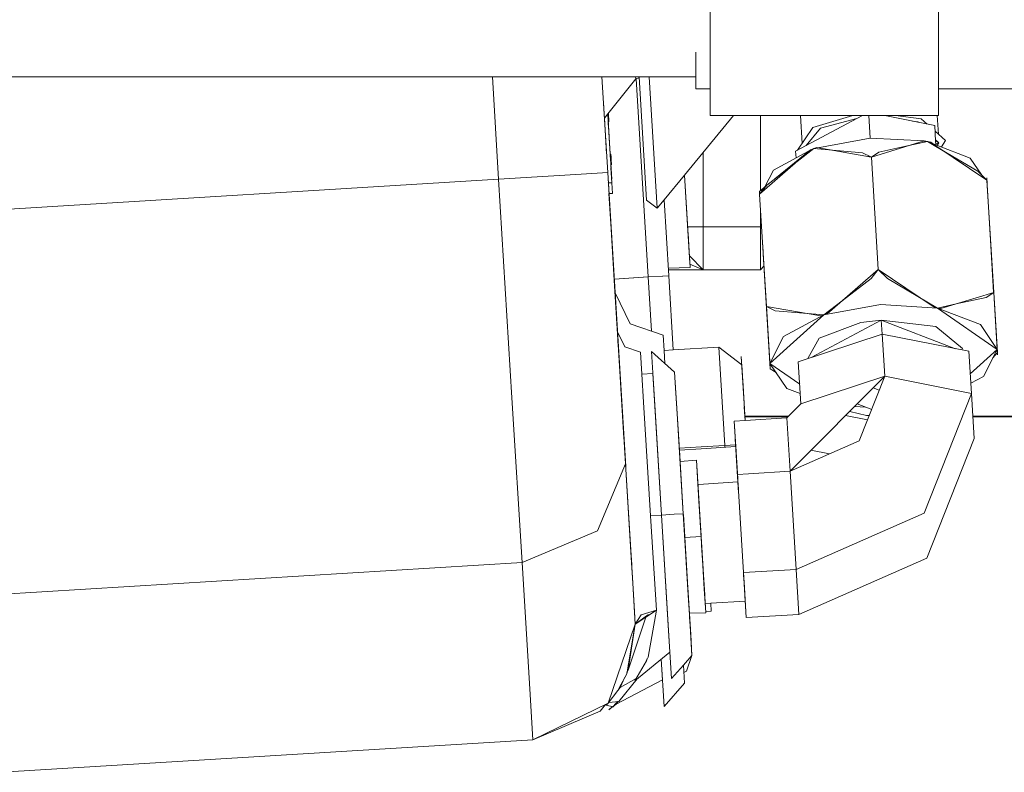
# Model space of a CAD drawing. Units: millimetres. Extents: x -9595 to -967, y 90 to 2945.
# Drawn here: x -4075 to -3938, y 553 to 658 of the extents above; entities that cross this region are included whole.
import ezdxf

# ---------------------------------------------------------------- set-up
doc = ezdxf.new("R2010")
doc.units = ezdxf.units.MM
doc.layers.add('1', color=7, linetype='Continuous', true_color=0xffffff)

msp = doc.modelspace()

# ---------------------------------------------------------------- linework, layer by layer
at = {"layer": '1', "color": 18, "linetype": 'Continuous', "lineweight": 13}
for p, q in [((-3978.947461, 662.277539), (-3978.947461, 644.275029)), ((-3947.147429, 662.277539), (-3947.147429, 644.275029)), ((-3980.947316, 653.156659), (-3980.947316, 648.024996)), ((-3994.070426, 649.675031), (-4101.458139, 649.675031)), ((-4009.338759, 649.675031), (-4008.46678, 635.402103)), ((-4009.338759, 649.675031), (-4008.46678, 635.402103)), ((-3994.07031, 649.675031), (-3994.070322, 649.675031)), ((-3994.070301, 649.675031), (-3993.25496, 636.331518)), ((-3993.25496, 636.331518), (-3994.070301, 649.675031)), ((-3993.25496, 636.331518), (-3994.070247, 649.675031)), ((-3993.569506, 649.675031), (-3994.070247, 649.675031)), ((-3993.469328, 649.675031), (-3993.569409, 649.675031)), ((-3986.436133, 649.675031), (-3993.469183, 649.675031)), ((-3989.338934, 649.410506), (-3989.355096, 649.675031)), ((-3988.882433, 649.563217), (-3989.338934, 649.410506)), ((-3989.338934, 649.410506), (-3988.882433, 649.563217)), ((-3987.838089, 632.469078), (-3988.889264, 649.675031)), ((-3988.889264, 649.675031), (-3987.838089, 632.469078)), ((-3986.347497, 631.361325), (-3987.466496, 649.675031)), ((-3987.466496, 649.675031), (-3986.347497, 631.361325)), ((-3980.947316, 649.675031), (-3986.436071, 649.675031)), ((-3993.254029, 644.513548), (-3989.338934, 649.410506)), ((-3989.283925, 649.428908), (-3987.593472, 621.763011)), ((-3987.593472, 621.763011), (-3989.283925, 649.428908)), ((-3978.947461, 648.024996), (-3980.947316, 648.024996)), ((-3904.747546, 648.024996), (-3947.147429, 648.024996)), ((-3993.85196, 646.101852), (-3993.662179, 642.995973)), ((-3993.719322, 643.931565), (-3993.254077, 644.513488)), ((-3993.048966, 641.156395), (-3993.254083, 644.51348)), ((-3992.859416, 638.055253), (-3993.254017, 644.513563)), ((-3993.248364, 644.421607), (-3993.148625, 644.427677)), ((-3993.248364, 644.421607), (-3993.148625, 644.427677)), ((-3993.240575, 644.294167), (-3993.140816, 644.300238)), ((-3993.240575, 644.294167), (-3993.140816, 644.300238)), ((-3993.236507, 644.22699), (-3993.232787, 644.166728)), ((-3993.236507, 644.22699), (-3993.232787, 644.166728)), ((-3993.232787, 644.166728), (-3993.233764, 644.182093)), ((-3993.233764, 644.182093), (-3993.232787, 644.166728)), ((-3993.233291, 644.174662), (-3993.231876, 644.151509)), ((-3993.232787, 644.166728), (-3993.230909, 644.135372)), ((-3993.232787, 644.166728), (-3993.2285, 644.095943)), ((-3993.230909, 644.135372), (-3993.232787, 644.166728)), ((-3993.232747, 644.16673), (-3993.133128, 644.172867)), ((-3993.232747, 644.16673), (-3993.133128, 644.172867)), ((-3993.228855, 644.103017), (-3993.129141, 644.109145)), ((-3993.228855, 644.103017), (-3993.129141, 644.109145)), ((-3993.226912, 644.071191), (-3993.127196, 644.077259)), ((-3993.224964, 644.039305), (-3993.12526, 644.045432)), ((-3993.224964, 644.039305), (-3993.12526, 644.045432)), ((-3993.224096, 644.550987), (-3993.156493, 644.555112)), ((-3993.224096, 644.550987), (-3993.156493, 644.555112)), ((-3993.222229, 643.993301), (-3993.221104, 643.975635)), ((-3993.221104, 643.975635), (-3993.222229, 643.993301)), ((-3993.221104, 643.975635), (-3993.218928, 643.939282)), ((-3993.218928, 643.939282), (-3993.221104, 643.975635)), ((-3993.221076, 643.975637), (-3993.121445, 643.981715)), ((-3993.221076, 643.975637), (-3993.121445, 643.981715)), ((-3993.156493, 644.555112), (-3993.160973, 644.629942)), ((-3993.156493, 644.555112), (-3993.160973, 644.629942)), ((-3993.160914, 644.630015), (-3993.159592, 644.608219)), ((-3993.160909, 644.630021), (-3993.143944, 644.351859)), ((-3993.143944, 644.351859), (-3993.160909, 644.630021)), ((-3993.160893, 644.630042), (-3993.140757, 644.300242)), ((-3993.160888, 644.630048), (-3993.129075, 644.10915)), ((-3993.160884, 644.630053), (-3993.140757, 644.300242)), ((-3993.140757, 644.300242), (-3993.160884, 644.630053)), ((-3993.153155, 644.502004), (-3993.160307, 644.618829)), ((-3993.160307, 644.618829), (-3993.153155, 644.502004)), ((-3993.159592, 644.608219), (-3993.158253, 644.585277)), ((-3993.156493, 644.555112), (-3993.148625, 644.427677)), ((-3993.156493, 644.555112), (-3993.153155, 644.502004)), ((-3993.148625, 644.427677), (-3993.156493, 644.555112)), ((-3993.153155, 644.502004), (-3993.153211, 644.501965)), ((-3993.150392, 644.456306), (-3993.153155, 644.502004)), ((-3993.140757, 644.300242), (-3993.148625, 644.427677)), ((-3993.148625, 644.427677), (-3993.140757, 644.300242)), ((-3993.129075, 644.10915), (-3993.140757, 644.300242)), ((-3993.133128, 644.172867), (-3993.140757, 644.300242)), ((-3993.140757, 644.300242), (-3993.129075, 644.10915)), ((-3993.138134, 644.257386), (-3993.140757, 644.300242)), ((-3993.13885, 644.268413), (-3993.138858, 644.268532)), ((-3993.138851, 644.268413), (-3993.13885, 644.268413)), ((-3993.13885, 644.268413), (-3993.138214, 644.257784)), ((-3993.13885, 644.268413), (-3993.130134, 644.125809)), ((-3993.13885, 644.268413), (-3993.138214, 644.257784)), ((-3993.138604, 644.264299), (-3993.13069, 644.134545)), ((-3993.13069, 644.134545), (-3993.138604, 644.264299)), ((-3993.138137, 644.257386), (-3993.138134, 644.257386)), ((-3993.136942, 644.236555), (-3993.129075, 644.10915)), ((-3993.129075, 644.10915), (-3993.133128, 644.172867)), ((-3993.129075, 644.10915), (-3993.121266, 643.980739)), ((-3993.129075, 644.10915), (-3993.127167, 644.077261)), ((-3993.127167, 644.077261), (-3993.129075, 644.10915)), ((-3993.129075, 644.10915), (-3993.121266, 643.980739)), ((-3993.12526, 644.045432), (-3993.127167, 644.077261)), ((-3993.12526, 644.045432), (-3993.127167, 644.077261)), ((-3993.125532, 644.049979), (-3993.124862, 644.03898)), ((-3993.124862, 644.03898), (-3993.125532, 644.049979)), ((-3993.117392, 643.917997), (-3993.125327, 644.047529)), ((-3993.117392, 643.917997), (-3993.125327, 644.047529)), ((-3993.117392, 643.917997), (-3993.125327, 644.047529)), ((-3993.125327, 644.047529), (-3993.117392, 643.917997)), ((-3993.12526, 644.045432), (-3993.117392, 643.917997)), ((-3993.12526, 644.045432), (-3993.117392, 643.917997)), ((-3993.121445, 643.981715), (-3993.12526, 644.045432)), ((-3993.121445, 643.981715), (-3993.115485, 643.886169)), ((-3993.115485, 643.886169), (-3993.121445, 643.981715)), ((-3982.545633, 635.977709), (-3975.712301, 644.275029)), ((-3978.947461, 644.275029), (-3947.147429, 644.275029)), ((-3971.937954, 633.84281), (-3971.937954, 644.275029)), ((-3967.047751, 639.304836), (-3957.724442, 644.275029)), ((-3966.147337, 640.395272), (-3966.384409, 644.275029)), ((-3964.665711, 642.605503), (-3959.082225, 644.275029)), ((-3956.841815, 644.275029), (-3956.650493, 641.144352)), ((-3956.650493, 641.144352), (-3956.841815, 644.275029)), ((-3947.655499, 642.891665), (-3954.586578, 644.275029)), ((-3953.117375, 644.275029), (-3949.536383, 643.840154)), ((-3947.14195, 641.704003), (-3947.299038, 644.275029)), ((-3993.71933, 643.931555), (-3993.415932, 638.965926)), ((-3993.71933, 643.931555), (-3993.415932, 638.965926)), ((-3993.662179, 642.995973), (-3993.674441, 643.196557)), ((-3993.215237, 643.880038), (-3993.115541, 643.886165)), ((-3993.215237, 643.880038), (-3993.115541, 643.886165)), ((-3993.211784, 643.822353), (-3993.211408, 643.816322)), ((-3993.211408, 643.816322), (-3993.211784, 643.822353)), ((-3993.211414, 643.816321), (-3993.211707, 643.821113)), ((-3993.21139, 643.816323), (-3993.211386, 643.816323)), ((-3993.211346, 643.816326), (-3993.111672, 643.822451)), ((-3993.203567, 643.688945), (-3993.103922, 643.695009)), ((-3993.203567, 643.688945), (-3993.103922, 643.695009)), ((-3993.193898, 643.529615), (-3993.193885, 643.529616)), ((-3993.193898, 643.529615), (-3993.193885, 643.529616)), ((-3993.193836, 643.529619), (-3993.094187, 643.535743)), ((-3993.193836, 643.529619), (-3993.094187, 643.535743)), ((-3993.188001, 643.43408), (-3993.088343, 643.440145)), ((-3993.188001, 643.43408), (-3993.088343, 643.440145)), ((-3993.186057, 643.402238), (-3993.186682, 643.411519)), ((-3993.186682, 643.411519), (-3993.186057, 643.402238)), ((-3993.186057, 643.402238), (-3993.086398, 643.408318)), ((-3993.186057, 643.402238), (-3993.12402, 642.38595)), ((-3993.186057, 643.402238), (-3993.12402, 642.38595)), ((-3993.186057, 643.402238), (-3993.12402, 642.38595)), ((-3993.186057, 643.402238), (-3993.12402, 642.38595)), ((-3993.186057, 643.402238), (-3993.12402, 642.38595)), ((-3993.186057, 643.402238), (-3993.12402, 642.38595)), ((-3993.186057, 643.402238), (-3993.12402, 642.38595)), ((-3993.186057, 643.402238), (-3993.12402, 642.38595)), ((-3993.186057, 643.402238), (-3993.12402, 642.38595)), ((-3993.117392, 643.917997), (-3993.115485, 643.886169)), ((-3993.117392, 643.917997), (-3993.11552, 643.886739)), ((-3993.115496, 643.886168), (-3993.115485, 643.886169)), ((-3993.115496, 643.886168), (-3993.115485, 643.886169)), ((-3993.111671, 643.822451), (-3993.115485, 643.886169)), ((-3993.113615, 643.854928), (-3993.110448, 643.802857)), ((-3993.113615, 643.854928), (-3993.110448, 643.802857)), ((-3993.113457, 643.852328), (-3993.10571, 643.726845)), ((-3993.113457, 643.852328), (-3993.10571, 643.726845)), ((-3993.113398, 643.851353), (-3993.108399, 643.76998)), ((-3993.112757, 643.840823), (-3993.11022, 643.799199)), ((-3993.112757, 643.840823), (-3993.11022, 643.799199)), ((-3993.112624, 643.838366), (-3993.111671, 643.822451)), ((-3993.112493, 643.836184), (-3993.111002, 643.811729)), ((-3993.111002, 643.811729), (-3993.112493, 643.836184)), ((-3993.103802, 643.695017), (-3993.11167, 643.822451)), ((-3993.10571, 643.726845), (-3993.11167, 643.822451)), ((-3993.103802, 643.695017), (-3993.11167, 643.822451)), ((-3993.11167, 643.822451), (-3993.10571, 643.726845)), ((-3993.105767, 643.726842), (-3993.10571, 643.726845)), ((-3993.105767, 643.726842), (-3993.10571, 643.726845)), ((-3993.10571, 643.726845), (-3993.103842, 643.695659)), ((-3993.10571, 643.726845), (-3993.101964, 643.665072)), ((-3993.103842, 643.695659), (-3993.10571, 643.726845)), ((-3993.103802, 643.695017), (-3993.10571, 643.726845)), ((-3993.10571, 643.726845), (-3993.10373, 643.693838)), ((-3993.094742, 643.547674), (-3993.10571, 643.726845)), ((-3993.104181, 643.701314), (-3993.094742, 643.547674)), ((-3993.103856, 643.695013), (-3993.103802, 643.695017)), ((-3993.103856, 643.695013), (-3993.103802, 643.695017)), ((-3993.094027, 643.535753), (-3993.103802, 643.695017)), ((-3993.103802, 643.695017), (-3993.094027, 643.535753)), ((-3993.094742, 643.547674), (-3993.094086, 643.536707)), ((-3993.094148, 643.535745), (-3993.094027, 643.535753)), ((-3993.094148, 643.535745), (-3993.094027, 643.535753)), ((-3993.094027, 643.535753), (-3993.088305, 643.440147)), ((-3993.088305, 643.440147), (-3993.094027, 643.535753)), ((-3993.086398, 643.408318), (-3993.094027, 643.535753)), ((-3993.088305, 643.442174), (-3993.094027, 643.535753)), ((-3993.092206, 643.505319), (-3993.088305, 643.442174)), ((-3993.091166, 643.48795), (-3993.086398, 643.408318)), ((-3993.088305, 643.442174), (-3993.091137, 643.487459)), ((-3993.086636, 643.413563), (-3993.089887, 643.466581)), ((-3993.088305, 643.442174), (-3993.086398, 643.408318)), ((-3993.086398, 643.408318), (-3993.088305, 643.440147)), ((-3993.086398, 643.408318), (-3993.088305, 643.440147)), ((-3993.086636, 643.413563), (-3993.086718, 643.413658)), ((-3966.784087, 639.445394), (-3964.665711, 642.605503)), ((-3963.603556, 642.543932), (-3958.497579, 643.862875)), ((-3950.751852, 643.509662), (-3950.005352, 643.413981)), ((-3949.939526, 643.347531), (-3950.005352, 643.413981)), ((-3948.708875, 643.101907), (-3949.536383, 643.840154)), ((-3947.655499, 642.891665), (-3947.521505, 640.69944)), ((-3963.603556, 642.543932), (-3965.563881, 640.095877)), ((-3946.130335, 640.801509), (-3947.608338, 642.120083)), ((-3993.048966, 641.156395), (-3992.698252, 635.417123)), ((-3964.070141, 639.822145), (-3964.513838, 639.689882)), ((-3956.488192, 638.488551), (-3964.070141, 639.822145)), ((-3956.650555, 641.144355), (-3963.931052, 639.797681)), ((-3956.650555, 641.144355), (-3963.931052, 639.797681)), ((-3956.650555, 641.144355), (-3949.141324, 640.739222)), ((-3949.141324, 640.739222), (-3956.488192, 638.488551)), ((-3955.454171, 639.171441), (-3951.258573, 640.090615)), ((-3951.258573, 640.090615), (-3948.66854, 640.658041)), ((-3949.283934, 640.695534), (-3948.66854, 640.658041)), ((-3949.283934, 640.695534), (-3948.66854, 640.658041)), ((-3949.141324, 640.739222), (-3948.66854, 640.658041)), ((-3948.66854, 640.658041), (-3947.47594, 639.953486)), ((-3948.210061, 640.55266), (-3948.66854, 640.658041)), ((-3947.482562, 640.061852), (-3948.210061, 640.55266)), ((-3947.9639, 640.386587), (-3947.491281, 640.204516)), ((-3947.18963, 640.571588), (-3947.535, 640.92023)), ((-3947.069943, 640.52548), (-3947.521527, 640.699448)), ((-3947.521505, 640.69944), (-3947.496958, 640.297838)), ((-3947.069943, 640.52548), (-3947.496983, 640.297825)), ((-3947.496958, 640.297838), (-3947.491254, 640.204506)), ((-3947.491254, 640.204506), (-3942.706645, 638.361295)), ((-3940.387309, 635.275026), (-3947.482533, 640.061832)), ((-3947.47591, 639.953468), (-3941.662848, 636.519273)), ((-3947.315361, 640.136745), (-3947.066605, 640.447398)), ((-3947.118377, 640.49966), (-3947.18963, 640.571588)), ((-3947.066605, 640.447398), (-3947.118377, 640.49966)), ((-3946.130335, 640.801509), (-3946.727715, 639.910362)), ((-3992.911637, 638.910611), (-3992.962417, 639.741037)), ((-3992.962417, 639.741037), (-3992.911637, 638.910611)), ((-3992.911637, 638.910611), (-3992.962417, 639.741037)), ((-3992.911637, 638.910611), (-3992.962417, 639.741037)), ((-3992.911637, 638.910611), (-3992.962417, 639.741037)), ((-3992.911637, 638.910611), (-3992.962417, 639.741037)), ((-3992.911637, 638.910611), (-3992.962417, 639.741037)), ((-3992.911637, 638.910611), (-3992.962417, 639.741037)), ((-3992.911637, 638.910611), (-3992.962417, 639.741037)), ((-3992.911637, 638.910611), (-3992.962417, 639.741037)), ((-3992.911637, 638.910611), (-3992.811978, 638.916691)), ((-3992.911637, 638.910611), (-3992.888556, 638.532169)), ((-3992.909729, 638.878723), (-3992.911637, 638.910611)), ((-3992.911637, 638.910611), (-3992.888556, 638.532169)), ((-3992.909729, 638.878723), (-3992.911637, 638.910611)), ((-3992.909729, 638.878723), (-3992.909692, 638.878725)), ((-3992.909729, 638.878723), (-3992.909692, 638.878725)), ((-3992.909701, 638.878242), (-3992.909729, 638.878723)), ((-3992.909729, 638.878723), (-3992.909701, 638.878249)), ((-3992.909701, 638.878242), (-3992.909729, 638.878723)), ((-3992.909729, 638.878723), (-3992.909701, 638.878249)), ((-3992.903893, 638.783184), (-3992.903865, 638.783185)), ((-3992.903893, 638.783184), (-3992.903865, 638.783185)), ((-3992.902211, 638.755657), (-3992.902186, 638.755648)), ((-3992.901944, 638.751298), (-3992.90192, 638.751299)), ((-3992.811978, 638.916691), (-3992.80411, 638.789256)), ((-3992.811978, 638.916691), (-3992.807917, 638.850285)), ((-3992.811978, 638.916691), (-3992.80411, 638.789256)), ((-3992.806977, 638.835211), (-3992.811978, 638.916691)), ((-3992.720425, 637.419482), (-3992.811978, 638.916691)), ((-3992.811978, 638.916691), (-3992.807917, 638.850285)), ((-3992.811978, 638.916691), (-3992.802203, 638.757427)), ((-3992.811978, 638.916691), (-3992.720425, 637.419482)), ((-3992.811978, 638.916691), (-3992.808044, 638.852974)), ((-3992.811978, 638.916691), (-3992.808044, 638.852974)), ((-3992.806017, 638.821145), (-3992.808686, 638.863051)), ((-3992.808686, 638.863051), (-3992.806017, 638.821145)), ((-3992.807917, 638.850285), (-3992.80411, 638.789256)), ((-3992.80411, 638.789256), (-3992.807917, 638.850285)), ((-3992.806099, 638.82114), (-3992.806017, 638.821145)), ((-3992.806099, 638.82114), (-3992.806017, 638.821145)), ((-3992.806017, 638.821145), (-3992.804051, 638.788303)), ((-3992.806017, 638.821145), (-3992.804051, 638.788303)), ((-3992.806017, 638.821145), (-3992.804051, 638.788303)), ((-3992.804051, 638.788303), (-3992.806017, 638.821145)), ((-3992.804185, 638.789252), (-3992.80411, 638.789256)), ((-3992.804185, 638.789252), (-3992.80411, 638.789256)), ((-3992.80411, 638.789256), (-3992.802187, 638.757165)), ((-3992.796242, 638.661821), (-3992.80411, 638.789256)), ((-3992.80411, 638.789256), (-3992.796242, 638.661821)), ((-3992.802239, 638.757425), (-3992.802203, 638.757427)), ((-3992.802203, 638.757427), (-3992.772877, 638.279577)), ((-3992.802203, 638.757427), (-3992.772877, 638.279577)), ((-3992.796335, 638.661816), (-3992.796242, 638.661821)), ((-3992.796335, 638.661816), (-3992.796242, 638.661821)), ((-3992.792477, 638.598947), (-3992.796242, 638.661821)), ((-3992.796242, 638.661821), (-3992.792477, 638.598947)), ((-3992.794335, 638.629993), (-3992.794355, 638.630312)), ((-3992.794355, 638.630312), (-3992.794335, 638.629993)), ((-3992.794336, 638.629993), (-3992.794335, 638.629993)), ((-3992.794336, 638.629993), (-3992.794335, 638.629993)), ((-3992.792428, 638.598144), (-3992.794335, 638.629993)), ((-3992.792428, 638.598144), (-3992.794335, 638.629993)), ((-3992.792428, 638.598144), (-3992.794335, 638.629993)), ((-3992.792428, 638.598144), (-3992.794335, 638.629993)), ((-3992.792428, 638.598144), (-3992.794335, 638.629993)), ((-3992.794335, 638.629993), (-3992.792428, 638.598144)), ((-3992.78456, 638.470729), (-3992.78754, 638.518502)), ((-3992.78754, 638.518502), (-3992.78456, 638.470729)), ((-3992.784608, 638.470726), (-3992.78456, 638.470729)), ((-3992.784608, 638.470726), (-3992.78456, 638.470729)), ((-3992.781024, 638.41233), (-3992.78456, 638.470729)), ((-3992.78456, 638.470729), (-3992.780658, 638.406363)), ((-3992.78456, 638.470729), (-3992.782643, 638.438703)), ((-3979.93809, 628.779729), (-3979.93809, 639.143898)), ((-3964.970887, 639.525314), (-3972.078145, 633.338709)), ((-3971.078694, 634.587248), (-3964.513838, 639.689882)), ((-3970.151722, 636.684437), (-3965.250756, 639.297046)), ((-3964.970887, 639.525314), (-3969.941904, 635.470836)), ((-3966.990631, 638.369553), (-3967.047751, 639.304836)), ((-3964.970887, 639.525314), (-3964.513838, 639.689882)), ((-3957.722723, 639.102896), (-3964.513838, 639.689882)), ((-3957.722723, 639.102896), (-3956.488192, 638.488551)), ((-3956.759146, 638.623387), (-3956.964914, 638.572402)), ((-3956.777967, 638.53952), (-3956.687512, 638.587739)), ((-3955.454171, 639.171441), (-3956.488192, 638.488551)), ((-3955.530465, 622.815509), (-3956.488192, 638.488551)), ((-3956.488192, 638.488551), (-3955.530465, 622.815509)), ((-3992.820153, 637.413413), (-3992.720425, 637.419482)), ((-3992.820153, 637.413413), (-3992.739937, 636.099763)), ((-3992.820149, 637.413413), (-3992.737872, 636.065977)), ((-3992.820149, 637.413413), (-3992.737872, 636.065977)), ((-3992.769063, 638.21586), (-3992.772996, 638.27957)), ((-3992.772996, 638.27957), (-3992.769063, 638.21586)), ((-3992.772918, 638.278314), (-3992.772995, 638.27957)), ((-3992.772972, 638.279571), (-3992.767677, 638.192213)), ((-3992.772971, 638.279571), (-3992.772877, 638.279577)), ((-3992.761195, 638.088425), (-3992.772877, 638.279577)), ((-3992.770897, 638.244866), (-3992.761195, 638.088425)), ((-3992.770897, 638.244866), (-3992.761195, 638.088425)), ((-3992.769079, 638.215859), (-3992.769063, 638.21586)), ((-3992.769079, 638.215859), (-3992.769063, 638.21586)), ((-3992.769063, 638.21586), (-3992.766244, 638.168783)), ((-3992.766244, 638.168783), (-3992.769063, 638.21586)), ((-3992.761312, 638.088418), (-3992.767217, 638.185039)), ((-3992.761293, 638.088419), (-3992.761195, 638.088425)), ((-3992.761293, 638.088419), (-3992.761195, 638.088425)), ((-3992.761195, 638.088425), (-3992.720425, 637.419482)), ((-3992.761195, 638.088425), (-3992.720425, 637.419482)), ((-3992.74081, 637.753953), (-3992.73783, 637.70618)), ((-3992.74081, 637.753953), (-3992.73783, 637.70618)), ((-3992.737898, 637.706176), (-3992.73783, 637.70618)), ((-3992.737898, 637.706176), (-3992.73783, 637.70618)), ((-3992.734015, 637.642463), (-3992.73783, 637.70618)), ((-3992.73783, 637.70618), (-3992.734015, 637.642463)), ((-3992.726147, 637.515028), (-3992.734015, 637.642463)), ((-3992.726248, 637.515022), (-3992.726147, 637.515028)), ((-3992.726248, 637.515022), (-3992.726147, 637.515028)), ((-3992.726147, 637.515028), (-3992.722332, 637.451311)), ((-3992.722332, 637.451311), (-3992.726147, 637.515028)), ((-3992.722365, 637.451309), (-3992.722332, 637.451311)), ((-3992.722365, 637.451309), (-3992.722332, 637.451311)), ((-3992.720425, 637.419482), (-3992.722332, 637.451311)), ((-3992.720425, 637.419482), (-3992.722332, 637.451311)), ((-3942.706645, 638.361295), (-3941.104193, 635.974323)), ((-3997.710526, 636.059304), (-4008.46678, 635.402103)), ((-3997.710526, 636.059304), (-4008.46678, 635.402103)), ((-3997.710526, 636.059304), (-3993.25514, 636.331507)), ((-3997.710526, 636.059304), (-3993.25514, 636.331507)), ((-3993.25507, 636.331512), (-3993.25496, 636.331518)), ((-3993.25507, 636.331512), (-3993.25496, 636.331518)), ((-3993.25496, 636.331518), (-3990.748703, 595.311959)), ((-3993.25496, 636.331518), (-3992.240489, 619.727393)), ((-3991.838753, 613.149722), (-3993.25496, 636.331518)), ((-3992.667735, 634.918054), (-3992.795744, 637.013141)), ((-3985.388257, 632.526075), (-3982.545636, 635.977705)), ((-3981.757224, 623.073896), (-3982.545643, 635.977697)), ((-3982.545633, 635.977709), (-3982.118428, 628.988643)), ((-3982.54553, 635.977834), (-3982.173026, 629.881104)), ((-3982.54553, 635.977834), (-3982.173026, 629.881104)), ((-3971.348574, 634.323522), (-3970.151722, 636.684437)), ((-3941.662848, 636.519273), (-3940.387309, 635.275026)), ((-4082.496703, 630.878885), (-4008.46678, 635.402103)), ((-4008.46678, 635.402103), (-4082.496703, 630.878885)), ((-4006.602824, 604.899724), (-4008.46678, 635.402103)), ((-4006.602824, 604.899724), (-4008.46678, 635.402103)), ((-3993.167567, 634.900996), (-3993.166745, 634.887536)), ((-3993.167567, 634.900996), (-3993.166745, 634.887536)), ((-3993.160879, 634.791517), (-3993.166745, 634.887536)), ((-3993.166678, 634.88645), (-3993.166745, 634.887536)), ((-3993.166745, 634.887536), (-3993.166678, 634.88645)), ((-3993.166734, 634.887537), (-3992.667735, 634.918054)), ((-3992.667735, 634.918054), (-3993.166734, 634.887537)), ((-3992.667735, 634.918054), (-3992.576182, 633.420845)), ((-3971.179259, 634.461619), (-3972.098172, 633.712133)), ((-3971.078694, 634.587248), (-3972.078145, 633.338709)), ((-3940.407574, 635.609527), (-3940.387309, 635.275026)), ((-3940.407574, 635.609527), (-3940.362513, 634.869536)), ((-3940.387309, 635.275026), (-3939.429581, 619.601925)), ((-3939.429581, 619.601925), (-3940.387309, 635.275026)), ((-3940.362981, 634.876903), (-3940.362513, 634.869536)), ((-3940.347016, 634.617885), (-3940.362513, 634.869536)), ((-3940.362513, 634.869536), (-3940.360173, 634.830949)), ((-3939.876139, 626.9116), (-3940.347016, 634.617885)), ((-4008.382538, 634.02354), (-4008.382538, 634.02354)), ((-4008.382538, 634.02354), (-4008.382538, 634.02354)), ((-3993.075268, 633.390337), (-3992.558389, 624.930548)), ((-3993.075256, 633.390338), (-3992.576182, 633.420845)), ((-3972.098172, 633.712133), (-3972.078145, 633.338709)), ((-3971.120417, 617.665609), (-3972.078145, 633.338709)), ((-3972.078145, 633.338709), (-3971.120417, 617.665609)), ((-3993.006154, 632.258828), (-3991.897869, 614.12024)), ((-3986.347497, 631.361325), (-3987.838089, 632.469078)), ((-3986.347497, 631.361325), (-3985.388301, 632.526021)), ((-3986.347497, 631.361325), (-3985.388301, 632.526021)), ((-3984.741271, 621.937295), (-3985.388257, 632.526075)), ((-3985.388257, 632.526075), (-3984.741271, 621.937295)), ((-3971.937954, 628.779729), (-3971.937954, 631.044142)), ((-3982.173142, 629.881097), (-3982.173026, 629.881104)), ((-3982.173142, 629.881097), (-3982.173026, 629.881104)), ((-3982.118428, 628.988643), (-3982.173026, 629.881104)), ((-3982.118428, 628.988643), (-3981.795371, 623.699744)), ((-3982.105849, 628.779729), (-3982.105739, 628.779729)), ((-3982.105667, 628.779729), (-3979.93809, 628.779729)), ((-3981.795371, 623.699506), (-3982.049445, 627.856593)), ((-3971.937954, 628.779729), (-3979.93809, 628.779729)), ((-3979.93809, 622.779687), (-3979.93809, 628.779729)), ((-3971.799607, 628.779729), (-3971.937954, 628.779729)), ((-3971.937954, 622.779687), (-3971.937954, 628.779729)), ((-3971.64349, 626.225645), (-3971.567214, 624.975284)), ((-3939.879974, 626.972554), (-3939.876139, 626.9116)), ((-3939.876253, 626.911657), (-3939.876139, 626.9116)), ((-3939.876251, 626.91162), (-3939.876139, 626.9116)), ((-3939.876139, 626.9116), (-3939.433395, 619.664331)), ((-3939.433395, 619.664331), (-3939.876139, 626.9116)), ((-3971.567106, 624.975355), (-3971.567214, 624.975284)), ((-3971.567214, 624.975284), (-3971.567104, 624.975317)), ((-3970.634679, 609.714518), (-3971.567214, 624.975284)), ((-3971.567214, 624.975284), (-3970.634679, 609.714518)), ((-3992.538233, 624.599466), (-3991.665614, 610.317271)), ((-3981.85637, 624.697967), (-3981.856459, 624.698057)), ((-3979.93809, 622.779687), (-3981.856342, 624.69794)), ((-3981.795371, 623.699744), (-3981.795371, 623.699506)), ((-3981.786016, 623.54513), (-3979.93809, 622.779687)), ((-3992.439804, 622.988283), (-3991.898691, 614.132965)), ((-3981.757224, 623.073896), (-3984.805146, 622.982701)), ((-3984.792742, 622.779687), (-3979.93809, 622.779687)), ((-3971.937954, 622.779687), (-3979.93809, 622.779687)), ((-3971.937954, 622.779687), (-3971.462125, 623.255535)), ((-3962.636769, 616.628428), (-3955.530465, 622.815509)), ((-3956.530154, 621.566911), (-3955.530465, 622.815509)), ((-3954.257548, 621.568759), (-3955.530465, 622.815509)), ((-3955.530465, 622.815509), (-3949.662815, 618.856845)), ((-3954.941829, 622.418381), (-3955.022211, 622.317704)), ((-3954.930197, 622.227581), (-3954.811697, 622.330586)), ((-3987.593472, 621.763011), (-3992.347092, 621.47257)), ((-3990.97234, 621.55654), (-3992.347092, 621.47257)), ((-3987.593472, 621.763011), (-3990.97234, 621.55654)), ((-3985.632479, 621.882816), (-3987.593472, 621.763011)), ((-3987.593472, 621.763011), (-3987.130262, 614.179712)), ((-3987.13021, 614.179694), (-3987.593472, 621.763011)), ((-3985.632479, 621.882816), (-3985.566199, 621.886868)), ((-3984.741368, 621.937289), (-3985.566199, 621.886869)), ((-3984.741363, 621.937289), (-3984.741271, 621.937295)), ((-3984.741271, 621.937295), (-3984.741363, 621.937289)), ((-3984.741271, 621.937295), (-3984.109223, 611.592134)), ((-3984.741271, 621.937295), (-3984.108175, 611.574757)), ((-3960.581664, 618.417699), (-3956.530154, 621.566911)), ((-3954.257548, 621.568759), (-3947.249472, 617.432435)), ((-3992.2891, 620.521417), (-3991.665592, 610.317225)), ((-3992.240489, 619.727393), (-3991.467774, 607.078989)), ((-3992.236319, 619.65745), (-3991.665611, 610.317266)), ((-3991.80703, 612.633304), (-3992.230952, 619.571109)), ((-3992.230952, 619.569679), (-3992.197269, 619.018252)), ((-3992.188276, 618.871044), (-3992.230952, 619.569679)), ((-3992.230909, 619.571022), (-3990.100682, 615.202745)), ((-3946.777165, 617.350658), (-3939.429656, 619.601902)), ((-3940.463603, 618.919094), (-3939.429655, 619.601876)), ((-3939.429615, 619.601915), (-3939.429581, 619.601925)), ((-3939.429614, 619.601903), (-3939.429581, 619.601925)), ((-3939.429581, 619.601925), (-3938.958704, 611.89564)), ((-3939.332545, 617.968281), (-3939.429581, 619.601925)), ((-3939.429548, 619.601364), (-3938.91865, 611.238499)), ((-3938.91865, 611.238499), (-3939.429548, 619.601364)), ((-3992.154045, 618.31072), (-3991.659701, 610.219677)), ((-3963.094771, 616.464277), (-3960.581664, 618.417699)), ((-3955.231488, 617.918749), (-3963.094771, 616.464277)), ((-3963.094771, 616.464277), (-3955.231488, 617.918749)), ((-3955.231488, 617.918749), (-3947.249472, 617.432435)), ((-3947.249472, 617.432435), (-3955.231488, 617.918749)), ((-3949.662815, 618.856845), (-3947.707713, 617.537816)), ((-3947.249472, 617.432435), (-3944.655497, 618.000727)), ((-3944.655497, 618.000727), (-3940.463603, 618.919094)), ((-3938.943446, 611.64399), (-3939.332545, 617.968281)), ((-3971.03101, 616.199692), (-3971.120417, 617.665609)), ((-3971.120417, 617.665609), (-3965.439099, 616.666286)), ((-3969.883263, 617.049237), (-3971.120417, 617.665609)), ((-3970.649302, 609.966477), (-3971.120417, 617.665609)), ((-3963.094771, 616.464277), (-3969.883263, 617.049237)), ((-3965.439099, 616.666286), (-3963.538706, 616.332014)), ((-3962.636769, 616.628428), (-3963.094771, 616.464277)), ((-3947.707713, 617.537816), (-3947.249472, 617.432435)), ((-3938.943446, 611.64399), (-3947.249472, 617.432435)), ((-3946.777165, 617.350658), (-3947.249472, 617.432435)), ((-3947.249472, 617.432435), (-3941.287577, 615.135689)), ((-3991.772305, 612.062321), (-3992.038177, 616.414079)), ((-3992.009924, 615.951607), (-3991.66556, 610.31716)), ((-3991.665634, 610.317313), (-3991.979649, 615.456042)), ((-3985.505641, 613.620182), (-3990.100682, 615.202745)), ((-3970.634282, 609.707673), (-3971.03101, 616.199692)), ((-3963.094771, 616.464277), (-3970.634258, 609.707694)), ((-3963.094771, 616.464277), (-3968.732655, 613.458832)), ((-3964.895404, 610.52337), (-3955.098689, 615.745862)), ((-3963.770449, 613.230427), (-3957.974017, 615.395685)), ((-3963.538706, 616.332014), (-3963.094771, 616.464277)), ((-3957.974017, 615.395685), (-3955.098689, 615.745862)), ((-3955.098689, 615.745862), (-3954.979747, 613.798867)), ((-3944.739217, 611.755022), (-3955.098689, 615.745862)), ((-3954.979747, 613.798867), (-3955.098689, 615.745862)), ((-3955.098689, 615.745862), (-3947.512209, 614.867826)), ((-3955.09857, 615.745817), (-3955.098572, 615.745849)), ((-3955.098572, 615.745849), (-3955.09857, 615.745817)), ((-3938.943446, 611.64399), (-3941.287577, 615.135689)), ((-3991.928799, 614.623678), (-3991.897607, 614.113164)), ((-3991.789826, 612.34905), (-3991.898835, 614.133258)), ((-3991.416276, 606.237789), (-3991.897881, 614.120265)), ((-3991.897869, 614.12024), (-3990.875542, 612.023433)), ((-3954.979718, 613.798876), (-3966.672003, 609.936495)), ((-3954.979718, 613.798876), (-3966.672003, 609.936495)), ((-3954.979718, 613.798876), (-3954.619944, 607.913514)), ((-3942.903817, 611.388703), (-3954.979718, 613.798876)), ((-3954.979718, 613.798876), (-3954.619944, 607.913514)), ((-3954.979718, 613.798876), (-3942.903817, 611.388703)), ((-3943.7657, 611.794372), (-3947.512209, 614.867826)), ((-3991.610999, 609.422601), (-3991.85938, 613.490122)), ((-3991.838753, 613.149722), (-3990.77183, 595.689853)), ((-3991.815388, 612.767478), (-3991.780529, 612.196907)), ((-3991.814673, 612.758537), (-3991.52485, 608.012791)), ((-3985.505641, 613.620182), (-3985.375888, 611.497306)), ((-3968.732655, 613.458832), (-3970.634259, 609.707717)), ((-3963.770449, 613.230427), (-3965.360421, 610.369758)), ((-3988.669693, 611.263831), (-3990.875542, 612.023433)), ((-3988.669693, 611.263831), (-3988.482957, 608.206891)), ((-3988.482957, 608.206891), (-3988.669693, 611.263831)), ((-3987.148583, 611.356755), (-3983.920452, 608.500372)), ((-3987.148583, 611.356755), (-3986.740172, 604.673703)), ((-3985.375941, 611.497303), (-3984.108279, 611.574751)), ((-3985.375941, 611.497303), (-3985.26554, 609.690561)), ((-3985.375888, 611.497306), (-3984.108279, 611.574751)), ((-3984.109223, 611.592134), (-3984.108162, 611.574758)), ((-3984.108162, 611.574758), (-3977.77015, 611.96198)), ((-3984.108162, 611.574758), (-3977.77015, 611.96198)), ((-3977.77015, 611.96198), (-3976.931632, 598.239442)), ((-3977.77015, 611.96198), (-3974.566758, 609.513183)), ((-3977.77015, 611.96198), (-3976.931632, 598.239442)), ((-3954.841218, 611.533228), (-3954.841218, 611.533228)), ((-3954.841218, 611.533228), (-3954.841218, 611.533228)), ((-3943.882596, 611.584053), (-3943.7657, 611.794372)), ((-3942.903817, 611.388703), (-3942.544281, 605.5034)), ((-3942.903817, 611.388703), (-3942.544281, 605.5034)), ((-3942.713038, 608.265804), (-3938.943446, 611.64399)), ((-3940.845072, 607.892771), (-3938.943446, 611.64399)), ((-3939.545191, 610.456965), (-3938.91865, 611.238499)), ((-3938.958704, 611.89564), (-3938.943446, 611.64399)), ((-3938.943446, 611.64399), (-3938.898146, 610.903998)), ((-3938.929856, 611.411055), (-3938.943446, 611.64399)), ((-3938.929856, 611.411055), (-3938.91865, 611.238499)), ((-3938.898146, 610.903998), (-3938.91865, 611.238499)), ((-3991.243422, 603.407522), (-3991.665661, 610.317369)), ((-3991.665592, 610.317225), (-3991.66556, 610.31716)), ((-3991.659701, 610.219677), (-3991.576254, 608.855327)), ((-3991.600688, 609.25386), (-3991.659701, 610.219677)), ((-3974.637806, 610.677083), (-3974.385798, 606.552919)), ((-3974.637806, 610.677083), (-3974.533658, 608.971553)), ((-3974.637806, 610.677083), (-3974.637806, 610.676785)), ((-3974.323809, 605.538984), (-3974.637806, 610.676785)), ((-3970.649302, 609.966477), (-3970.634282, 609.707673)), ((-3970.620692, 609.484096), (-3970.634282, 609.707673)), ((-3970.634282, 609.707673), (-3970.583975, 608.929117)), ((-3970.634255, 609.707655), (-3966.481239, 606.8134)), ((-3970.634254, 609.707632), (-3968.29015, 606.215914)), ((-3970.609486, 609.302242), (-3970.633895, 609.701686)), ((-3970.633895, 609.701686), (-3970.609486, 609.302242)), ((-3966.672003, 609.936495), (-3966.312468, 604.051133)), ((-3966.672003, 609.936495), (-3966.312512, 604.051088)), ((-3966.672003, 609.936495), (-3966.312468, 604.051133)), ((-3966.312512, 604.051088), (-3966.672003, 609.936495)), ((-3988.483012, 608.206888), (-3986.961901, 608.299811)), ((-3986.961901, 608.299811), (-3985.75455, 588.539322)), ((-3983.920406, 608.500331), (-3983.920395, 608.500322)), ((-3983.920395, 608.500322), (-3983.739913, 605.5456)), ((-3983.920395, 608.500322), (-3983.742058, 605.581661)), ((-3983.920395, 608.500322), (-3983.566582, 602.7083)), ((-3974.566758, 609.513183), (-3974.091543, 601.736888)), ((-3970.609486, 609.302242), (-3970.620692, 609.484096)), ((-3970.583975, 608.929117), (-3970.609486, 609.302242)), ((-3970.608021, 609.301252), (-3970.609486, 609.302242)), ((-3969.765464, 608.413504), (-3970.583975, 608.929117)), ((-3991.467774, 607.078989), (-3990.77493, 595.738073)), ((-3991.467407, 607.072988), (-3991.423166, 606.348759)), ((-3988.483012, 608.206888), (-3988.244835, 604.308694)), ((-3967.806399, 594.659527), (-3954.619944, 607.913514)), ((-3966.312468, 604.051133), (-3954.619944, 607.913514)), ((-3954.619944, 607.913514), (-3966.312468, 604.051133)), ((-3958.168328, 598.894437), (-3954.619944, 607.913514)), ((-3954.620066, 607.913203), (-3954.620077, 607.91338)), ((-3954.620077, 607.91338), (-3954.620066, 607.913203)), ((-3942.544281, 605.5034), (-3954.619944, 607.913514)), ((-3954.619944, 607.913514), (-3942.544281, 605.5034)), ((-3942.632054, 606.940167), (-3940.845072, 607.892771)), ((-3990.991053, 599.277368), (-3991.416276, 606.237789)), ((-3991.406037, 606.068677), (-3991.371264, 605.499403)), ((-3986.838881, 606.286372), (-3986.838715, 606.286225)), ((-3983.344138, 599.07033), (-3983.742058, 605.581661)), ((-3983.739913, 605.5456), (-3983.253062, 597.57777)), ((-3974.385798, 606.552919), (-3974.091602, 601.736884)), ((-3974.14229, 602.568083), (-3974.323809, 605.538984)), ((-3966.400273, 605.487862), (-3968.29015, 606.215914)), ((-3956.240737, 606.28442), (-3955.389846, 605.956622)), ((-3949.116766, 588.797589), (-3942.544281, 605.5034)), ((-3949.116766, 588.797589), (-3942.544281, 605.5034)), ((-3942.544281, 605.5034), (-3942.161143, 599.230846)), ((-3942.161143, 599.230846), (-3942.544281, 605.5034)), ((-4006.602824, 604.899724), (-4005.199492, 581.926246)), ((-4005.199492, 581.926246), (-4006.602824, 604.899724)), ((-3987.27566, 588.446398), (-3988.244832, 604.308684)), ((-3986.740172, 604.673703), (-3985.75455, 588.539322)), ((-3991.143535, 601.772688), (-3991.243422, 603.407522)), ((-3974.12926, 602.355023), (-3974.206075, 603.611066)), ((-3966.312468, 604.051133), (-3968.260586, 602.09318)), ((-3968.260586, 602.09318), (-3966.312468, 604.051133)), ((-3959.499132, 603.009338), (-3957.183182, 602.453728)), ((-3957.286758, 603.612046), (-3958.807335, 603.704678)), ((-3957.286758, 603.612046), (-3958.807335, 603.704678)), ((-3958.452643, 604.061187), (-3956.440532, 603.28605)), ((-3983.566582, 602.7083), (-3982.71209, 588.725229)), ((-3975.6127, 601.64394), (-3974.091663, 601.73688)), ((-3975.6127, 601.64394), (-3974.091663, 601.73688)), ((-3975.6127, 601.64394), (-3975.395307, 598.084884)), ((-3975.6127, 601.64394), (-3975.395328, 598.084883)), ((-3975.158513, 594.210346), (-3975.6127, 601.64394)), ((-3975.6127, 601.64394), (-3975.158513, 594.210346)), ((-3975.395307, 598.084884), (-3975.6127, 601.64394)), ((-3974.12926, 602.355023), (-3974.091494, 601.736891)), ((-3974.128757, 602.346798), (-3968.008242, 602.346798)), ((-3974.12265, 602.246841), (-3968.107697, 602.246841)), ((-3974.091602, 601.736884), (-3968.260586, 602.09318)), ((-3974.091602, 601.736884), (-3968.260586, 602.09318)), ((-3967.806399, 594.659527), (-3968.260586, 602.09318)), ((-3967.806399, 594.659527), (-3968.260586, 602.09318)), ((-3960.080645, 602.424847), (-3957.019714, 601.813917)), ((-3957.019714, 601.813917), (-3960.080645, 602.424847)), ((-3957.183182, 602.453728), (-3956.767848, 602.454096)), ((-3942.351471, 602.346798), (-3886.162102, 602.346798)), ((-3942.345365, 602.246841), (-3909.362137, 602.246841)), ((-3990.965048, 598.851809), (-3990.748703, 595.311959)), ((-3983.156172, 595.993785), (-3983.344138, 599.07033)), ((-3975.462116, 599.179365), (-3975.357592, 597.467025)), ((-3975.461578, 599.170556), (-3975.229323, 595.366378)), ((-3958.168328, 598.894437), (-3967.806399, 594.659527)), ((-3942.161143, 599.230846), (-3948.733389, 582.525035)), ((-3948.733389, 582.525035), (-3942.161143, 599.230846)), ((-3980.227394, 598.03806), (-3983.269809, 597.852159)), ((-3983.269809, 597.852159), (-3980.227394, 598.03806)), ((-3983.254683, 597.604682), (-3980.212275, 597.790571)), ((-3982.71209, 588.725229), (-3983.253062, 597.57777)), ((-3976.931632, 598.239442), (-3980.227388, 598.038061)), ((-3980.227388, 598.038061), (-3976.931632, 598.239442)), ((-3980.212269, 597.790571), (-3975.395328, 598.084883)), ((-3976.931632, 598.239442), (-3975.41046, 598.332391)), ((-3976.931632, 598.239442), (-3975.41046, 598.332391)), ((-3976.916508, 597.99194), (-3976.931632, 598.239442)), ((-3976.931632, 598.239442), (-3976.916508, 597.99194)), ((-3975.395307, 598.084884), (-3975.395262, 598.084887)), ((-3975.395262, 598.084887), (-3975.12261, 593.622655)), ((-3975.395262, 598.084887), (-3975.093901, 593.152662)), ((-3962.338815, 597.06195), (-3964.906371, 597.574407)), ((-3964.906371, 597.574407), (-3962.338815, 597.06195)), ((-3983.156205, 595.993782), (-3983.156264, 595.993777)), ((-3983.156264, 595.993777), (-3983.094995, 594.991153)), ((-3983.156264, 595.993777), (-3983.094995, 594.991154)), ((-3980.87889, 596.204241), (-3983.156187, 595.993784)), ((-3983.002623, 593.479558), (-3983.15531, 595.979293)), ((-3980.87889, 596.204241), (-3980.528003, 590.461806)), ((-3980.228245, 585.55611), (-3980.87889, 596.204241)), ((-3980.877697, 596.186836), (-3980.72654, 593.71074)), ((-3980.675757, 592.880805), (-3980.877697, 596.186836)), ((-3994.672835, 586.342533), (-3990.771942, 595.689584)), ((-3994.672835, 586.342533), (-3990.771942, 595.689584)), ((-3990.77493, 595.738073), (-3990.77183, 595.689853)), ((-3990.771925, 595.689626), (-3990.771884, 595.689723)), ((-3990.771925, 595.689626), (-3990.771884, 595.689723)), ((-3990.77183, 595.689853), (-3989.973128, 582.617601)), ((-3989.752829, 579.013069), (-3990.77183, 595.689853)), ((-3975.229323, 595.366378), (-3975.093901, 593.152662)), ((-3973.637317, 594.303284), (-3967.806399, 594.659527)), ((-3973.637317, 594.303284), (-3967.806399, 594.659527)), ((-3966.968834, 580.953379), (-3967.806399, 594.659527)), ((-3966.968834, 580.953379), (-3967.806399, 594.659527)), ((-3967.806284, 594.659643), (-3967.80628, 594.659579)), ((-3967.806284, 594.659643), (-3967.80628, 594.659579)), ((-3980.72654, 593.71074), (-3980.302155, 586.764475)), ((-3979.910937, 592.858345), (-3975.094027, 593.152654)), ((-3975.094027, 593.152654), (-3979.910937, 592.858345)), ((-3975.158513, 594.210346), (-3973.637351, 594.303282)), ((-3975.158513, 594.210346), (-3973.637351, 594.303282)), ((-3975.158513, 594.210346), (-3975.093901, 593.152662)), ((-3974.321187, 580.504139), (-3975.158513, 594.210346)), ((-3975.158513, 594.210346), (-3974.321187, 580.504139)), ((-3975.094023, 593.152655), (-3975.093901, 593.152662)), ((-3975.093901, 593.152662), (-3975.094023, 593.152655)), ((-3975.093901, 593.152662), (-3975.000231, 591.619429)), ((-3975.03769, 592.232601), (-3975.093901, 593.152662)), ((-3980.675757, 592.880805), (-3980.527965, 590.461809)), ((-3980.671593, 592.811869), (-3980.671546, 592.811872)), ((-3980.671546, 592.811872), (-3980.671593, 592.811869)), ((-3980.671545, 592.811872), (-3979.910972, 592.858343)), ((-3979.910972, 592.858343), (-3980.671545, 592.811872)), ((-3980.527937, 590.46181), (-3980.23627, 585.687439)), ((-3980.527937, 590.46181), (-3980.23627, 585.687439)), ((-3987.27566, 588.446398), (-3985.75455, 588.539322)), ((-3985.75455, 588.539322), (-3987.27566, 588.446398)), ((-3987.27566, 588.446398), (-3987.22893, 587.683399)), ((-3987.22893, 587.683399), (-3986.46909, 575.248023)), ((-3985.75455, 588.539322), (-3983.979854, 588.647763)), ((-3985.75455, 588.539322), (-3983.979854, 588.647763)), ((-3985.75455, 588.539322), (-3984.585345, 569.403012)), ((-3985.75455, 588.539322), (-3984.768689, 572.404941)), ((-3983.979697, 588.647773), (-3982.712119, 588.725227)), ((-3983.979697, 588.647773), (-3982.712119, 588.725227)), ((-3982.71209, 588.725229), (-3982.080042, 578.380068)), ((-3982.71209, 588.725229), (-3982.509911, 585.416694)), ((-3981.857836, 574.742098), (-3982.71209, 588.725229)), ((-3982.706334, 588.631008), (-3982.509911, 585.416694)), ((-3982.706334, 588.631008), (-3982.515901, 585.514712)), ((-3981.935611, 576.015177), (-3982.706334, 588.631008)), ((-3982.6787, 588.178792), (-3982.577384, 586.520751)), ((-3982.509911, 585.416694), (-3982.678505, 588.175483)), ((-3982.577384, 586.520751), (-3982.64648, 587.651267)), ((-3966.968834, 580.953379), (-3949.116766, 588.797589)), ((-3949.116766, 588.797589), (-3966.968834, 580.953379)), ((-3994.672835, 586.342533), (-4005.199492, 581.926246)), ((-4005.199492, 581.926246), (-3994.672835, 586.342533)), ((-3990.26502, 587.395831), (-3989.991486, 582.919081)), ((-3982.577384, 586.520751), (-3982.514751, 585.495884)), ((-3980.302155, 586.764475), (-3980.228245, 585.55611)), ((-3982.484112, 584.994348), (-3982.515901, 585.514712)), ((-3982.509873, 585.416697), (-3982.509911, 585.416694)), ((-3982.509873, 585.416697), (-3982.509911, 585.416694)), ((-3982.442439, 584.312578), (-3982.509911, 585.416694)), ((-3981.935611, 576.015177), (-3982.509911, 585.416694)), ((-3980.228318, 585.556105), (-3982.509873, 585.416697)), ((-3980.228318, 585.556105), (-3982.509873, 585.416697)), ((-3982.500061, 585.255426), (-3982.248523, 581.137189)), ((-3980.246592, 585.856398), (-3980.228245, 585.55611)), ((-3980.228245, 585.55611), (-3980.228247, 585.556109)), ((-3980.228245, 585.55611), (-3980.228247, 585.556109)), ((-3980.154335, 584.347685), (-3980.228245, 585.55611)), ((-3980.228245, 585.55611), (-3979.780734, 578.231354)), ((-3979.577601, 574.907919), (-3980.228245, 585.55611)), ((-3985.522195, 584.736394), (-3985.522179, 584.736395)), ((-3985.522195, 584.736394), (-3985.522179, 584.736395)), ((-3982.442439, 584.312578), (-3982.018054, 577.36518)), ((-3982.080042, 578.380068), (-3982.442439, 584.312578)), ((-3979.72995, 577.401419), (-3980.154335, 584.347685)), ((-3989.942861, 582.123092), (-3989.991486, 582.919081)), ((-3989.910083, 581.58666), (-3989.991486, 582.919081)), ((-3989.752876, 579.01294), (-3989.973128, 582.617601)), ((-3948.733389, 582.525035), (-3966.585696, 574.680825)), ((-3948.733389, 582.525035), (-3966.585696, 574.680825)), ((-4079.229414, 577.403029), (-4005.199492, 581.926246)), ((-4005.199492, 581.926246), (-4079.229414, 577.403029)), ((-4004.072249, 563.47849), (-4005.199492, 581.926246)), ((-4004.072249, 563.47849), (-4005.199492, 581.926246)), ((-3974.321187, 580.504139), (-3966.968834, 580.953379)), ((-3974.321187, 580.504139), (-3966.968834, 580.953379)), ((-3966.585696, 574.680825), (-3966.968834, 580.953379)), ((-3966.968834, 580.953379), (-3966.585696, 574.680825)), ((-3974.321187, 580.504139), (-3974.193156, 578.408499)), ((-3973.937809, 574.231585), (-3974.321187, 580.504139)), ((-3974.321187, 580.504139), (-3973.937809, 574.231585)), ((-3974.193156, 578.408499), (-3974.30298, 580.206253)), ((-3974.278134, 579.799735), (-3974.079192, 576.542695)), ((-3989.51298, 575.086792), (-3989.752876, 579.01294)), ((-3989.752829, 579.013069), (-3989.404023, 573.302408)), ((-3982.080042, 578.380068), (-3981.682122, 571.868797)), ((-3979.780734, 578.231354), (-3979.578793, 574.925383)), ((-3974.079192, 576.542695), (-3974.232763, 579.057421)), ((-3974.136089, 577.475691), (-3974.193156, 578.408499)), ((-3973.937809, 574.231585), (-3974.193156, 578.408499)), ((-3989.51298, 575.086792), (-3989.653686, 577.3899)), ((-3982.025975, 577.494336), (-3982.018158, 577.3665)), ((-3981.682122, 571.868797), (-3982.018054, 577.36518)), ((-3979.715957, 577.172198), (-3979.72995, 577.401419)), ((-3981.938501, 576.062485), (-3981.938501, 576.062485)), ((-3979.656668, 576.201907), (-3978.896116, 576.248377)), ((-3978.896121, 576.248377), (-3978.826344, 575.106521)), ((-3978.896107, 576.248378), (-3974.079192, 576.542695)), ((-3978.896107, 576.248378), (-3978.826344, 575.106521)), ((-3978.8961, 576.248378), (-3978.826344, 575.106521)), ((-3987.936556, 574.275215), (-3990.396082, 566.8902)), ((-3989.51298, 575.086792), (-3989.404023, 573.302408)), ((-3988.58887, 574.601193), (-3989.404023, 573.302408)), ((-3987.936556, 574.275215), (-3989.404023, 573.302408)), ((-3989.40157, 573.304034), (-3988.192856, 574.193438)), ((-3986.46909, 575.248023), (-3988.58887, 574.601193)), ((-3988.192856, 574.193438), (-3987.822098, 574.46614)), ((-3987.936556, 574.275215), (-3986.46909, 575.248023)), ((-3987.822098, 574.46614), (-3987.599909, 574.629565)), ((-3987.822098, 574.46614), (-3987.548486, 574.532474)), ((-3987.54827, 574.532617), (-3987.821899, 574.466286)), ((-3986.46909, 575.248023), (-3987.609208, 568.689366)), ((-3987.599909, 574.629565), (-3987.345284, 574.667179)), ((-3986.469235, 575.247926), (-3986.469238, 575.247977)), ((-3986.469235, 575.247926), (-3986.469238, 575.247977)), ((-3981.863741, 574.839554), (-3981.86379, 574.839552)), ((-3981.857836, 574.742098), (-3981.86379, 574.839552)), ((-3981.503785, 568.950077), (-3981.863627, 574.839557)), ((-3979.577601, 574.907919), (-3981.863611, 574.839558)), ((-3981.830965, 574.304986), (-3981.863611, 574.839558)), ((-3981.857836, 574.742098), (-3981.503785, 568.950077)), ((-3981.783677, 573.528914), (-3981.844486, 574.524518)), ((-3981.780967, 573.484581), (-3981.839224, 574.438426)), ((-3978.826344, 575.106521), (-3979.586897, 575.06006)), ((-3979.586897, 575.06006), (-3978.826344, 575.106521)), ((-3973.937809, 574.231585), (-3966.585696, 574.680825)), ((-3973.937809, 574.231585), (-3966.585696, 574.680825)), ((-3993.202269, 562.273939), (-3989.404023, 573.302408)), ((-3990.59397, 566.402217), (-3989.404023, 573.302408)), ((-3990.396082, 566.8902), (-3989.404023, 573.302408)), ((-3989.404023, 573.302408), (-3990.348122, 567.693516)), ((-3989.404023, 573.302408), (-3990.274702, 567.893896)), ((-3989.404031, 573.30236), (-3989.404031, 573.302361)), ((-3981.807213, 573.914673), (-3981.741281, 572.835346)), ((-3984.768689, 572.404941), (-3984.360278, 565.721889)), ((-3981.672139, 571.704236), (-3981.702733, 572.2052)), ((-3981.682122, 571.868797), (-3981.503785, 568.950077)), ((-3989.981255, 569.873075), (-3990.023092, 569.712587)), ((-3984.585345, 569.403012), (-3989.493668, 565.40962)), ((-3987.837374, 568.174322), (-3987.771389, 568.51527)), ((-3987.609208, 568.689366), (-3987.806465, 568.334032)), ((-3982.694099, 567.604875), (-3981.503785, 568.950077)), ((-3982.26434, 566.757401), (-3981.512672, 568.940033)), ((-3990.216016, 568.054063), (-3990.391877, 567.5741)), ((-3987.837374, 568.174322), (-3989.493668, 565.40962)), ((-3987.806465, 568.334032), (-3988.624523, 566.860405)), ((-3988.096223, 567.74225), (-3988.067115, 567.864505)), ((-3987.896031, 568.172691), (-3987.929359, 568.020781)), ((-3987.895356, 568.077538), (-3987.864222, 568.229991)), ((-3985.620558, 565.522631), (-3985.797394, 568.416894)), ((-3985.620558, 565.522631), (-3985.797394, 568.416894)), ((-3985.797326, 568.416949), (-3985.395491, 561.841508)), ((-3984.360278, 565.721889), (-3982.694136, 567.604834)), ((-3982.694136, 567.604834), (-3982.539237, 565.069755)), ((-3982.694101, 567.604873), (-3982.539237, 565.069695)), ((-3982.539237, 565.069755), (-3982.694093, 567.604883)), ((-3989.161054, 565.680234), (-3991.681397, 562.536379)), ((-3990.59397, 566.402217), (-3991.643274, 564.436906)), ((-3990.848754, 565.925014), (-3991.522372, 564.488729)), ((-3989.290385, 565.748943), (-3991.522372, 564.488729)), ((-3990.396082, 566.8902), (-3990.575956, 566.506674)), ((-3990.396082, 566.8902), (-3990.567553, 566.5554)), ((-3982.631397, 566.57839), (-3982.26434, 566.757401)), ((-3985.620558, 565.522631), (-3992.090285, 562.163909)), ((-3991.857588, 564.036508), (-3991.522372, 564.488729)), ((-3991.857588, 564.036508), (-3991.655171, 564.431806)), ((-3985.395491, 561.841508), (-3982.539237, 565.069695)), ((-4003.686011, 557.161351), (-4004.072249, 563.47849)), ((-4004.072249, 563.47849), (-4003.686011, 557.161351)), ((-3993.202269, 562.273939), (-3991.855817, 564.039967)), ((-3991.855731, 564.040081), (-3991.857588, 564.036508)), ((-4003.686011, 557.161351), (-3993.202269, 562.273939)), ((-4003.686011, 557.161351), (-3993.202269, 562.273939)), ((-3994.289458, 561.164578), (-3993.560815, 562.099088)), ((-3993.208992, 562.270661), (-3993.446171, 562.005063)), ((-3993.381184, 562.186688), (-3993.446171, 562.005063)), ((-3993.446171, 562.005063), (-3992.513001, 561.796685)), ((-3993.100941, 562.391658), (-3993.180109, 562.303004)), ((-3993.100941, 562.391658), (-3991.681397, 562.536379)), ((-3993.056357, 562.441548), (-3993.100941, 562.391658)), ((-3992.577025, 561.810982), (-3993.086636, 561.371585)), ((-3992.543505, 561.803496), (-3993.086636, 561.371585)), ((-3993.056357, 562.441548), (-3993.042057, 562.484076)), ((-3992.513001, 561.796685), (-3991.903254, 562.513761)), ((-3992.090285, 562.163909), (-3992.431411, 561.892637)), ((-3991.917544, 562.3796), (-3992.291524, 562.057146)), ((-3991.801816, 562.524102), (-3992.090285, 562.163909)), ((-4003.686011, 557.161351), (-3994.289458, 561.164578)), ((-3994.289458, 561.164578), (-3994.289219, 561.164816)), ((-3994.289298, 561.164783), (-3994.289219, 561.164816)), ((-3994.289298, 561.164783), (-3994.289219, 561.164816)), ((-3994.288631, 561.165638), (-3994.289219, 561.164816)), ((-4077.715933, 552.638133), (-4003.686011, 557.161351))]:
    msp.add_line(p, q, dxfattribs=at)

doc.saveas('drawing.dxf')
